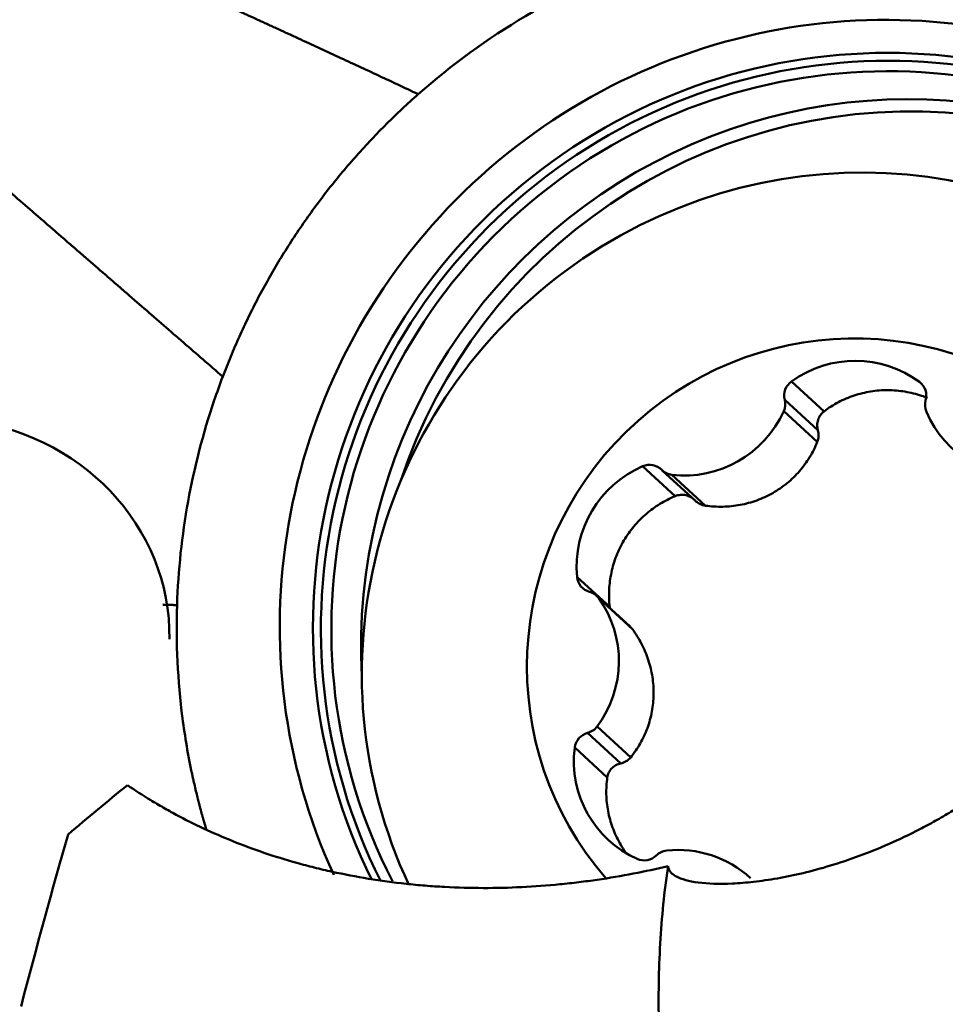
# Model space of a CAD drawing. Extents: x -35 to 122, y -51 to 80.
# Drawn here: x 86 to 91, y 33 to 38 of the extents above; entities that cross this region are included whole.
import ezdxf

# ---------------------------------------------------------------- set-up
doc = ezdxf.new("R2010")
doc.units = 0
doc.header["$PDMODE"] = 1
doc.layers.add('1', color=4, linetype='Continuous', lineweight=50)
doc.layers.add('2', color=7, linetype='Continuous', lineweight=25)
doc.styles.add('STANDARD 3.5 mm', font='monos.ttf', dxfattribs={"height": 3.5})
doc.dimstyles.new('AM_DIN$0', dxfattribs={"dimtxt": 3.5, "dimasz": 2.5, "dimexe": 2, "dimexo": 1, "dimgap": 1, "dimtad": 1, "dimdsep": 46, "dimtxsty": 'STANDARD 3.5 mm', "dimcen": 0.09, "dimadec": 0, "dimazin": 2, "dimtm": 1e-09, "dimtfac": 0.707107, "dimtmove": 0, "dimatfit": 3, "dimfxl": 1, "dimtolj": 1, "dimlwd": -1, "dimlwe": -1, "dimarcsym": 0})

# ---------------------------------------------------------------- blocks, each defined once
blk = doc.blocks.new('*D7')
at = {"layer": '2', "color": 0}
for p, q in [((0, 38.5), (0, 77)), ((99.9999, 41), (99.9999, 77)), ((97.4999, 75), (2.5, 75))]:
    blk.add_line(p, q, dxfattribs=at)
for points in [[(2.5, 75.4167), (2.5, 74.5833), (0, 75)], [(97.4999, 75.4167), (97.4999, 74.5833), (99.9999, 75)]]:
    blk.add_solid(points, dxfattribs=at)
at = {"layer": 'DEFPOINTS', "color": 0}
for p in [(0, 75), (99.9999, 40), (0, 37.5)]:
    blk.add_point(p, dxfattribs=at)
at = {"layer": '2', "color": 0, "insert": (50, 77.8115), "char_height": 3.5, "attachment_point": 5, "style": 'STANDARD 3.5 mm'}
blk.add_mtext('\\A1;100', dxfattribs=at)

msp = doc.modelspace()

# ---------------------------------------------------------------- linework, layer by layer
at = {"layer": '1'}
for p, q in [((90.7014, 35.9659), (90.5216, 36.1306)), ((91.2419, 36.115), (91.2279, 36.1278)), ((90.6679, 35.8618), (90.4847, 36.0296)), ((90.6644, 35.797), (90.479, 35.9669)), ((89.8808, 35.4987), (89.7011, 35.6634)), ((89.8096, 35.6398), (89.993, 35.4718)), ((90.0478, 35.4459), (89.8624, 35.6158)), ((89.5192, 34.8878), (89.3394, 35.0525)), ((89.6313, 34.7803), (89.4465, 34.9496)), ((89.6448, 34.7652), (89.4594, 34.9351)), ((89.5192, 34.8878), (89.5201, 34.8812)), ((89.635, 34.0582), (89.4495, 34.2281)), ((89.5803, 34.0249), (89.3971, 34.1927)), ((89.5061, 33.9469), (89.3263, 34.1116))]:
    msp.add_line(p, q, dxfattribs=at)
for centre, major_axis, ratio, start_param, end_param in [((91.0097, 34.8117), (-2.2481, -2.4539), 0.989993, 2.303526, 5.885924), ((91.0201, 34.8022), (2.1311, 2.3262), 0.989993, 0, 2.776336), ((91.0269, 34.796), (2.1057, 2.2985), 0.989993, 0, 2.781637), ((91.0269, 34.796), (2.0667, 2.2559), 0.989993, 0, 2.792534), ((91.136, 34.696), (2.0296, 2.2154), 0.989993, 0, 2.371463), ((91.152, 34.6813), (-1.9943, -2.1768), 0.989993, 2.488487, 5.138617), ((90.8872, 34.5449), (1.8577, 2.0277), 0.989993, 0, 2.757094), ((90.8532, 34.5761), (1.2159, 1.3272), 0.989993, 0, 3.028154), ((90.8681, 35.6467), (-0.4059, -0.4431), 0.989993, 3.242057, 4.506587), ((90.5766, 36.0538), (-0.0644, -0.0703), 0.989993, 4.506587, 5.706918), ((91.1708, 36.0515), (-0.0644, -0.0703), 0.989993, 2.041727, 3.242057), ((90.3928, 36.0054), (-0.0644, -0.0703), 0.989993, 1.888594, 2.565325), ((91.3533, 36.0017), (-0.0644, -0.0703), 0.989993, 5.183319, 5.860051), ((89.9355, 36.2101), (-0.4059, -0.4431), 0.989993, 0.624063, 1.888594), ((91.8162, 36.2028), (-0.4059, -0.4431), 0.989993, 5.860051, 7.124581), ((85.9017, 34.7874), (1.1099, -0.4562), 0.933892, 0.346114, 1.902954), ((89.7381, 35.5764), (-0.0644, -0.0703), 0.989993, 3.088924, 4.289255), ((89.9343, 35.115), (-0.4059, -0.4431), 0.989993, 4.289255, 5.553785), ((89.874, 35.71), (-0.0644, -0.0703), 0.989993, 6.230517, 6.907249), ((89.4338, 35.0624), (-0.0644, -0.0703), 0.989993, 5.553785, 6.754116), ((89.3821, 34.8793), (-0.0644, -0.0703), 0.989993, 2.935791, 3.612523), ((88.9724, 34.5835), (-0.4059, -0.4431), 0.989993, 1.671261, 2.935791), ((89.3739, 34.2845), (-0.0644, -0.0703), 0.989993, 0.994529, 1.671261), ((89.4204, 34.101), (-0.0644, -0.0703), 0.989993, 4.136122, 5.336452), ((89.9194, 34.0444), (-0.4059, -0.4431), 0.989993, 5.336452, 6.600983), ((88.9487, -0.1711), (-11.345, -38.1222), 0.498094, 3.774763, 3.789647), ((86.5727, -0.0523), (-2.6196, -38.5876), 0.121323, 3.659441, 3.707775), ((89.8901, 32.9494), (-0.4059, -0.4431), 0.989993, 3.141603, 3.982989), ((89.7103, 33.5847), (-0.0644, -0.0703), 0.989993, 0.317797, 1.518128), ((89.8425, 33.4499), (-0.0644, -0.0703), 0.989993, 3.982989, 4.659721)]:
    msp.add_ellipse(centre, major_axis=major_axis, ratio=ratio, start_param=start_param, end_param=end_param, dxfattribs=at)
for points, knots in [([(84.0857, 39.0152), (84.1038, 38.9995), (84.1309, 38.9759), (84.167, 38.9446), (84.221, 38.8977), (84.2837, 38.8433), (84.3461, 38.7892), (84.3817, 38.7584), (84.4083, 38.7354), (84.4348, 38.7125), (84.47, 38.6819), (84.5096, 38.6477), (84.5434, 38.6184), (84.5608, 38.6033), (84.5662, 38.5986), (84.5717, 38.5939), (84.5891, 38.5789), (84.6096, 38.5611), (84.6312, 38.5424), (84.6485, 38.5274), (84.6678, 38.5107), (84.6849, 38.4958), (84.6956, 38.4866), (84.7063, 38.4773), (84.7234, 38.4625), (84.7425, 38.446), (84.7595, 38.4313), (84.7849, 38.4093), (84.8102, 38.3874), (84.8353, 38.3656), (84.8521, 38.3511), (84.8688, 38.3366), (84.8855, 38.3222), (84.9021, 38.3078), (84.9228, 38.2899), (84.9435, 38.272), (84.96, 38.2577), (84.9764, 38.2435), (84.9929, 38.2293), (85.0093, 38.2151), (85.0338, 38.1939), (85.0583, 38.1727), (85.0827, 38.1516), (85.099, 38.1376), (85.1172, 38.1218), (85.1334, 38.1077), (85.1436, 38.099), (85.1537, 38.0902), (85.1699, 38.0762), (85.1881, 38.0605), (85.2043, 38.0465), (85.2245, 38.029), (85.2436, 38.0125), (85.2598, 37.9985), (85.2648, 37.9941), (85.2699, 37.9898), (85.286, 37.9758), (85.3092, 37.9557), (85.3375, 37.9313), (85.3617, 37.9103), (85.386, 37.8893), (85.4103, 37.8683), (85.4345, 37.8473), (85.4669, 37.8193), (85.4953, 37.7947), (85.5197, 37.7736), (85.536, 37.7596), (85.5543, 37.7437), (85.5706, 37.7296), (85.5807, 37.7208), (85.5909, 37.712), (85.6073, 37.6979), (85.6256, 37.6819), (85.642, 37.6678), (85.6584, 37.6536), (85.6768, 37.6377), (85.6927, 37.6239), (85.701, 37.6168), (85.7035, 37.6146), (85.7061, 37.6123), (85.7143, 37.6052), (85.7303, 37.5914), (85.7488, 37.5754), (85.7653, 37.5611), (85.7819, 37.5468), (85.8108, 37.5217), (85.8441, 37.4929), (85.8732, 37.4677), (85.8899, 37.4533), (85.915, 37.4316), (85.9444, 37.4062), (85.978, 37.377), (86.0033, 37.3551), (86.0287, 37.3332), (86.0541, 37.3112), (86.0796, 37.2891), (86.1095, 37.2633), (86.1351, 37.241), (86.1565, 37.2225), (86.178, 37.2039), (86.2124, 37.1741), (86.2514, 37.1404), (86.2861, 37.1103), (86.3121, 37.0877), (86.3383, 37.065), (86.3732, 37.0348), (86.4083, 37.0044), (86.4434, 36.9739), (86.4786, 36.9434), (86.5139, 36.9128), (86.5449, 36.8859), (86.5627, 36.8706), (86.5804, 36.8552), (86.5981, 36.8398), (86.6159, 36.8244), (86.6604, 36.7858), (86.7184, 36.7355), (86.7811, 36.6811), (86.8125, 36.6539), (86.8304, 36.6383), (86.8753, 36.5994), (86.9877, 36.5019), (87.1682, 36.3454), (87.3128, 36.22), (87.385, 36.1573)], [0, 0, 0, 0, 0.015625, 0.023438, 0.03125, 0.0625, 0.078125, 0.085938, 0.09375, 0.101562, 0.109375, 0.125, 0.136719, 0.139648, 0.140625, 0.141602, 0.144531, 0.15625, 0.160156, 0.164062, 0.171875, 0.177734, 0.179688, 0.181641, 0.1875, 0.195312, 0.199219, 0.203125, 0.21875, 0.222656, 0.226562, 0.234375, 0.238281, 0.242188, 0.25, 0.257812, 0.261719, 0.265625, 0.273438, 0.277344, 0.28125, 0.296875, 0.300781, 0.304688, 0.3125, 0.318359, 0.320312, 0.322266, 0.328125, 0.335938, 0.339844, 0.34375, 0.355469, 0.358398, 0.359375, 0.360352, 0.363281, 0.375, 0.382812, 0.390625, 0.398438, 0.40625, 0.414062, 0.421875, 0.4375, 0.441406, 0.445312, 0.453125, 0.458984, 0.460938, 0.462891, 0.46875, 0.476562, 0.480469, 0.484375, 0.492188, 0.498047, 0.499512, 0.5, 0.500488, 0.501953, 0.507812, 0.515625, 0.519531, 0.523438, 0.53125, 0.546875, 0.554688, 0.558594, 0.5625, 0.578125, 0.585938, 0.59375, 0.601562, 0.609375, 0.617188, 0.625, 0.636719, 0.640625, 0.644531, 0.65625, 0.671875, 0.679688, 0.6875, 0.695312, 0.703125, 0.71875, 0.726562, 0.734375, 0.75, 0.757812, 0.761719, 0.765625, 0.773438, 0.777344, 0.78125, 0.8125, 0.828125, 0.835938, 0.839844, 0.84375, 0.875, 0.9375, 1, 1, 1, 1]), ([(86.6494, 38.5518), (86.6565, 38.5486), (86.6705, 38.5421), (86.6861, 38.5349), (86.6953, 38.5307), (86.6982, 38.5293), (86.7011, 38.528), (86.7102, 38.5238), (86.728, 38.5156), (86.7487, 38.5061), (86.767, 38.4976), (86.7854, 38.4892), (86.8174, 38.4744), (86.854, 38.4576), (86.886, 38.4428), (86.9042, 38.4344), (86.9316, 38.4218), (86.9635, 38.4072), (86.9999, 38.3904), (87.0272, 38.3779), (87.0545, 38.3654), (87.0817, 38.3528), (87.1089, 38.3403), (87.1407, 38.3257), (87.1679, 38.3133), (87.1905, 38.3029), (87.2132, 38.2925), (87.2494, 38.2759), (87.2901, 38.2572), (87.3263, 38.2406), (87.3534, 38.2281), (87.3805, 38.2157), (87.4167, 38.1991), (87.4528, 38.1825), (87.489, 38.1659), (87.5251, 38.1494), (87.5613, 38.1328), (87.593, 38.1182), (87.6111, 38.1099), (87.6292, 38.1016), (87.6474, 38.0933), (87.6655, 38.0849), (87.7108, 38.0641), (87.7699, 38.037), (87.8338, 38.0076), (87.8658, 37.9928), (87.8841, 37.9844), (87.93, 37.9633), (88.045, 37.9102), (88.2319, 37.8235), (88.3856, 37.7514), (88.4633, 37.7145)], [0, 0, 0, 0, 0.011669, 0.023073, 0.025924, 0.026874, 0.027824, 0.030675, 0.042079, 0.057284, 0.064887, 0.072489, 0.087694, 0.118105, 0.13331, 0.140912, 0.148515, 0.178925, 0.19413, 0.209335, 0.22454, 0.239745, 0.25495, 0.270156, 0.292963, 0.300566, 0.308168, 0.330976, 0.361386, 0.376591, 0.391796, 0.407001, 0.422206, 0.452617, 0.467822, 0.483027, 0.513437, 0.528642, 0.536245, 0.543847, 0.559052, 0.566655, 0.574257, 0.635078, 0.665488, 0.680693, 0.688296, 0.695898, 0.756719, 0.878359, 1, 1, 1, 1]), ([(88.4633, 37.7145), (88.6472, 37.8766), (89.0456, 38.1661), (89.6372, 38.4458), (90.0215, 38.5592), (90.1795, 38.5955)], [0, 0, 0, 0, 0.370639, 0.741278, 1, 1, 1, 1]), ([(87.385, 36.1573), (87.3991, 36.1946), (87.4285, 36.2686), (87.4759, 36.3783), (87.5266, 36.4865), (87.5806, 36.5931), (87.6379, 36.698), (87.7184, 36.8356), (87.8269, 37.0029), (87.969, 37.1954), (88.1226, 37.3789), (88.287, 37.5528), (88.4035, 37.6618), (88.4633, 37.7145)], [0, 0, 0, 0, 0.0625, 0.125, 0.1875, 0.25, 0.3125, 0.375, 0.5, 0.625, 0.75, 0.875, 1, 1, 1, 1]), ([(87.385, 36.1574), (87.3686, 36.1141), (87.223, 35.7088), (87.1452, 35.281), (87.1329, 34.8978)], [0, 0, 0, 0, 0.107335, 1, 1, 1, 1]), ([(91.2715, 36.0399), (91.2611, 36.0441), (91.2507, 36.0479), (91.2249, 36.0567), (91.2096, 36.0612), (91.1788, 36.0689), (91.1634, 36.0721), (91.1168, 36.0799), (91.0854, 36.0826), (91.0378, 36.0829), (91.0218, 36.0823), (90.9903, 36.0798), (90.9747, 36.078), (90.9282, 36.0706), (90.8978, 36.0632), (90.8529, 36.0482), (90.838, 36.0426), (90.809, 36.0303), (90.7948, 36.0235), (90.7531, 36.0017), (90.7266, 35.9849), (90.7014, 35.9659)], [0, 0, 0, 0, 0.055286, 0.055286, 0.134012, 0.134012, 0.212738, 0.212738, 0.37019, 0.37019, 0.448917, 0.448917, 0.527643, 0.527643, 0.685095, 0.685095, 0.763821, 0.763821, 0.842548, 0.842548, 1, 1, 1, 1]), ([(90.7014, 35.9659), (90.6935, 35.96), (90.6868, 35.953), (90.6785, 35.941), (90.676, 35.9367), (90.6717, 35.9281), (90.67, 35.9236), (90.6671, 35.9144), (90.666, 35.9096), (90.6645, 35.9001), (90.6641, 35.8954), (90.664, 35.8857), (90.6643, 35.8809), (90.6656, 35.8713), (90.6665, 35.8665), (90.6679, 35.8618)], [0, 0, 0, 0, 0.25, 0.25, 0.375, 0.375, 0.5, 0.5, 0.625, 0.625, 0.75, 0.75, 0.875, 0.875, 1, 1, 1, 1]), ([(90.6644, 35.797), (90.6687, 35.8073), (90.671, 35.818), (90.6722, 35.8402), (90.6709, 35.8511), (90.6679, 35.8618)], [0, 0, 0, 0, 0.5, 0.5, 1, 1, 1, 1]), ([(90.0478, 35.4459), (90.0796, 35.4415), (90.1113, 35.4397), (90.1748, 35.441), (90.2066, 35.4442), (90.2702, 35.4559), (90.3012, 35.4643), (90.3612, 35.486), (90.3903, 35.4994), (90.4467, 35.5315), (90.4731, 35.5497), (90.5099, 35.58), (90.5218, 35.5906), (90.5446, 35.6129), (90.5556, 35.6246), (90.587, 35.6608), (90.6055, 35.6863), (90.6383, 35.7398), (90.6524, 35.7677), (90.6644, 35.797)], [0, 0, 0, 0, 0.125, 0.125, 0.25, 0.25, 0.375, 0.375, 0.5, 0.5, 0.625, 0.625, 0.6875, 0.6875, 0.75, 0.75, 0.875, 0.875, 1, 1, 1, 1]), ([(89.8808, 35.4987), (89.8513, 35.4865), (89.795, 35.4577), (89.7439, 35.4205), (89.7076, 35.3892), (89.6959, 35.3783), (89.6737, 35.3557), (89.663, 35.344), (89.6326, 35.3076), (89.6143, 35.2818), (89.5899, 35.2407), (89.5823, 35.2265), (89.5684, 35.1979), (89.562, 35.1834), (89.5447, 35.1393), (89.5356, 35.109), (89.5256, 35.0623), (89.5228, 35.0464), (89.5187, 35.0148), (89.5172, 34.9989), (89.5148, 34.9514), (89.5157, 34.9196), (89.5192, 34.8878)], [0, 0, 0, 0, 0.125, 0.25, 0.25, 0.3125, 0.3125, 0.375, 0.375, 0.5, 0.5, 0.5625, 0.5625, 0.625, 0.625, 0.75, 0.75, 0.8125, 0.8125, 0.875, 0.875, 1, 1, 1, 1]), ([(89.9892, 35.4754), (89.9823, 35.4824), (89.9746, 35.4882), (89.9619, 35.4954), (89.9574, 35.4975), (89.9483, 35.5009), (89.9436, 35.5024), (89.9341, 35.5045), (89.9292, 35.5052), (89.9194, 35.5059), (89.9145, 35.5059), (89.8999, 35.5048), (89.8901, 35.5025), (89.8808, 35.4987)], [0, 0, 0, 0, 0.25, 0.25, 0.375, 0.375, 0.5, 0.5, 0.625, 0.625, 0.75, 0.75, 1, 1, 1, 1]), ([(89.9892, 35.4754), (89.9971, 35.4674), (90.006, 35.4609), (90.026, 35.4508), (90.0366, 35.4474), (90.0478, 35.4459)], [0, 0, 0, 0, 0.5, 0.5, 1, 1, 1, 1]), ([(87.2927, 33.6649), (87.2889, 33.6774), (87.2846, 33.6922), (87.2801, 33.7078), (87.279, 33.7117), (87.2779, 33.7156), (87.2761, 33.7218), (87.2742, 33.7289), (87.2724, 33.7351), (87.2698, 33.7445), (87.2674, 33.7531), (87.2653, 33.761), (87.2645, 33.7641), (87.263, 33.7696), (87.2613, 33.7758), (87.2599, 33.7813), (87.259, 33.7845), (87.2578, 33.7892), (87.2559, 33.7963), (87.2541, 33.8033), (87.2529, 33.808), (87.2521, 33.8112), (87.2503, 33.8183), (87.2483, 33.8261), (87.2463, 33.834), (87.2443, 33.8419), (87.2397, 33.8608), (87.2325, 33.8908), (87.226, 33.9193), (87.2217, 33.9384), (87.2197, 33.9479), (87.2176, 33.9574), (87.2054, 34.0146), (87.1852, 34.1199), (87.1388, 34.4286), (87.1262, 34.6895), (87.1329, 34.8978)], [0, 0, 0, 0, 0.03125, 0.037109, 0.039062, 0.041016, 0.046875, 0.054688, 0.058594, 0.0625, 0.078125, 0.080078, 0.082031, 0.085938, 0.09375, 0.097656, 0.099609, 0.101562, 0.109375, 0.117188, 0.119141, 0.121094, 0.125, 0.136719, 0.140625, 0.144531, 0.15625, 0.1875, 0.21875, 0.226562, 0.234375, 0.242188, 0.25, 0.375, 0.5, 1, 1, 1, 1]), ([(89.635, 34.0582), (89.6546, 34.0824), (89.6721, 34.1079), (89.7028, 34.1616), (89.7161, 34.1898), (89.738, 34.2493), (89.7463, 34.2797), (89.7579, 34.3417), (89.761, 34.3733), (89.7619, 34.4379), (89.7596, 34.4699), (89.7523, 34.5173), (89.7492, 34.533), (89.7417, 34.5643), (89.7372, 34.5799), (89.7221, 34.626), (89.7096, 34.6555), (89.6805, 34.7121), (89.6637, 34.7392), (89.6448, 34.7652)], [0, 0, 0, 0, 0.125, 0.125, 0.25, 0.25, 0.375, 0.375, 0.5, 0.5, 0.625, 0.625, 0.6875, 0.6875, 0.75, 0.75, 0.875, 0.875, 1, 1, 1, 1]), ([(89.5803, 34.0249), (89.5911, 34.0272), (89.6011, 34.0312), (89.6198, 34.0426), (89.6281, 34.0497), (89.635, 34.0582)], [0, 0, 0, 0, 0.5, 0.5, 1, 1, 1, 1]), ([(89.5803, 34.0249), (89.5709, 34.0228), (89.562, 34.0195), (89.5495, 34.0126), (89.5454, 34.01), (89.5379, 34.0042), (89.5343, 34.0011), (89.5278, 33.9943), (89.5247, 33.9906), (89.5191, 33.9828), (89.5167, 33.9787), (89.5104, 33.966), (89.5074, 33.9566), (89.5061, 33.9469)], [0, 0, 0, 0, 0.25, 0.25, 0.375, 0.375, 0.5, 0.5, 0.625, 0.625, 0.75, 0.75, 1, 1, 1, 1]), ([(89.8415, 33.4586), (89.8422, 33.447), (89.8464, 33.4364), (89.8579, 33.4221), (89.8649, 33.4152), (89.8738, 33.4089), (89.8801, 33.4049), (89.8834, 33.4029), (89.9155, 33.3859), (89.9563, 33.3748), (90.0601, 33.3614), (90.123, 33.3592), (90.2326, 33.3641), (90.2717, 33.3671), (90.3341, 33.3741), (90.3555, 33.3769), (90.3993, 33.3832), (90.4216, 33.3868), (90.5356, 33.4069), (90.6338, 33.4299), (90.8403, 33.4924), (90.9487, 33.5319), (91.1159, 33.6054), (91.1725, 33.6323), (91.258, 33.6765), (91.2867, 33.6919), (91.344, 33.7239), (91.3727, 33.7405), (91.5154, 33.8262), (91.6283, 33.904), (91.7379, 33.9911)], [0, 0, 0, 0, 0.0625, 0.0625, 0.09375, 0.109375, 0.109375, 0.125, 0.125, 0.25, 0.25, 0.375, 0.375, 0.4375, 0.4375, 0.46875, 0.46875, 0.5, 0.5, 0.625, 0.625, 0.75, 0.75, 0.8125, 0.8125, 0.84375, 0.84375, 0.875, 0.875, 1, 1, 1, 1]), ([(89.5061, 33.9469), (89.5017, 33.916), (89.4982, 33.8541), (89.5046, 33.7923), (89.5134, 33.746), (89.5169, 33.7307), (89.5252, 33.7005), (89.5299, 33.6856), (89.546, 33.6417), (89.559, 33.6132), (89.5822, 33.5719), (89.5905, 33.5583), (89.6034, 33.5391), (89.6076, 33.5332), (89.6119, 33.5273)], [0, 0, 0, 0, 0.211378, 0.422755, 0.422755, 0.528444, 0.528444, 0.634133, 0.634133, 0.84551, 0.84551, 0.951199, 0.951199, 1, 1, 1, 1]), ([(86.859, 33.9049), (86.9002, 33.8768), (86.9432, 33.849), (87.0105, 33.8081), (87.0334, 33.7946), (87.0802, 33.7678), (87.1041, 33.7546), (87.2261, 33.6892), (87.3298, 33.6405), (87.551, 33.5514), (87.6685, 33.5111), (87.8255, 33.4672), (87.8574, 33.4587), (87.9061, 33.4465), (87.9225, 33.4425), (87.9553, 33.4348), (88.0377, 33.4161), (88.1885, 33.3871), (88.3264, 33.3684), (88.4313, 33.357), (88.4841, 33.352), (88.5374, 33.3481), (88.5731, 33.3457), (88.591, 33.3446), (88.7518, 33.3359), (88.8936, 33.3358), (89.1047, 33.3461), (89.1748, 33.3513), (89.2795, 33.3616), (89.3143, 33.3654), (89.383, 33.3739), (89.417, 33.3784), (89.5856, 33.4031), (89.7156, 33.4285), (89.8415, 33.4586)], [0, 0, 0, 0, 0.0625, 0.0625, 0.09375, 0.09375, 0.125, 0.125, 0.25, 0.25, 0.375, 0.375, 0.40625, 0.40625, 0.421875, 0.421875, 0.4375, 0.5, 0.5625, 0.5625, 0.59375, 0.609375, 0.609375, 0.625, 0.625, 0.75, 0.75, 0.8125, 0.8125, 0.84375, 0.84375, 0.875, 0.875, 1, 1, 1, 1]), ([(89.8415, 33.4586), (89.8204, 33.3191), (89.8061, 33.1769), (89.7896, 32.8867), (89.7873, 32.7389), (89.7938, 32.4376), (89.8111, 32.1307), (89.8489, 31.8127), (89.8728, 31.6509)], [0, 0, 0, 0, 0.25, 0.25, 0.5, 0.5, 0.75, 1, 1, 1, 1])]:
    msp.add_open_spline(points, degree=3, knots=knots, dxfattribs=at)
for points in [[(87.0542, 34.9007), (87.0804, 34.8997), (87.1067, 34.8987), (87.1329, 34.8978)], [(87.0545, 34.8991), (87.0806, 34.8986), (87.1068, 34.8982), (87.1329, 34.8978)], [(89.6448, 34.7652), (89.6408, 34.7707), (89.6363, 34.7758), (89.6313, 34.7803)]]:
    msp.add_open_spline(points, degree=3, dxfattribs=at)

# ---------------------------------------------------------------- dimensions: what is measured, and where the dimension line sits
at = {"layer": '2'}
dim = msp.add_linear_dim(base=(0, 75), p1=(99.9999, 40), p2=(0, 37.5), dimstyle='AM_DIN$0', override={"dimdec": 1, "dimtmove": 0}, dxfattribs=at)
dim.commit()
dim.dimension.update_dxf_attribs({"geometry": '*D7', "text_midpoint": (50, 75), "dimtype": 160})

doc.saveas('drawing.dxf')
